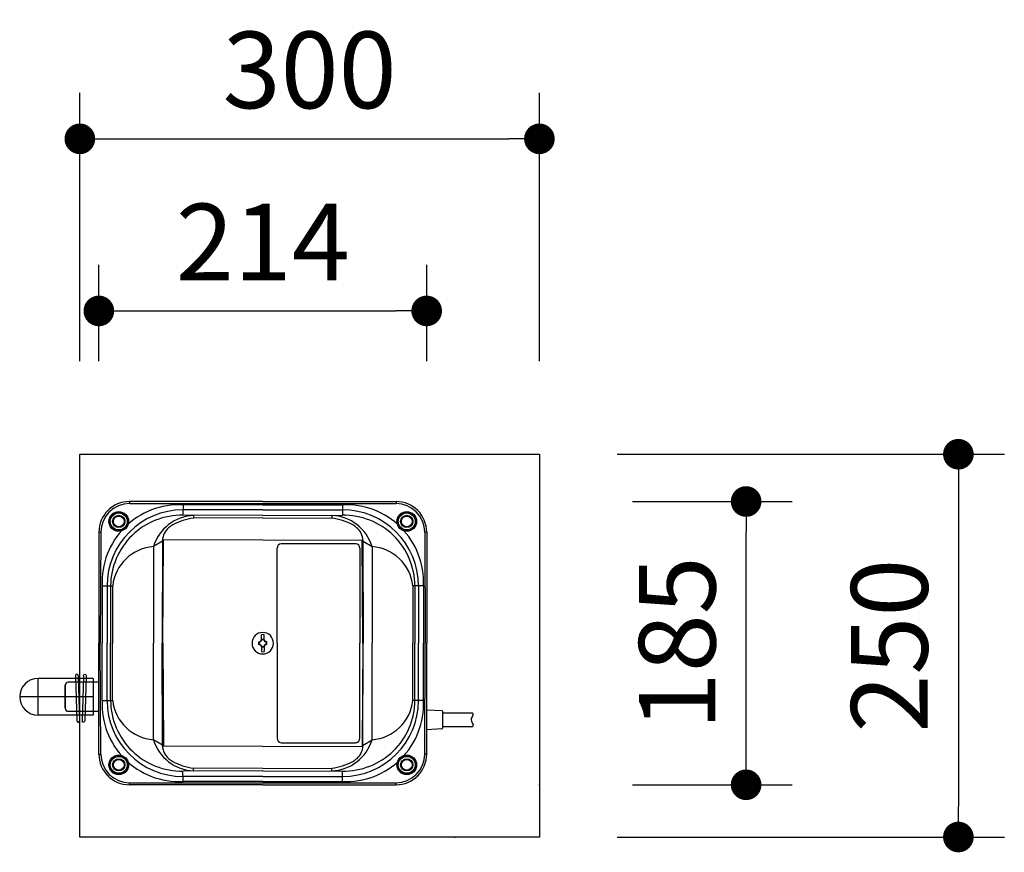
# Model space of a CAD drawing. Extents: x -3355 to 79466, y -12733 to 17503.
# Drawn here: x 58968 to 60575, y -5172 to -3812 of the extents above; entities that cross this region are included whole.
import ezdxf

# ---------------------------------------------------------------- set-up
doc = ezdxf.new("R2010")
doc.units = 0
doc.header["$LTSCALE"] = 50
doc.header["$MEASUREMENT"] = 0
doc.linetypes.add('CENTER', pattern=[2, 1.25, -0.25, 0.25, -0.25])
doc.layers.get('Defpoints').update_dxf_attribs({"linetype": 'CONTINUOUS'})
for name, color, linetype in [('_0-1_CENTER', 7, 'CONTINUOUS'), ('_0-4_SCALE', 7, 'CONTINUOUS'), ('_0-9_KISO', 7, 'CONTINUOUS'), ('_1-0_HAIKANOUT', 7, 'CONTINUOUS'), ('_1-1_CONT35', 7, 'CONTINUOUS'), ('_1-2_BUHIN', 7, 'CONTINUOUS')]:
    doc.layers.add(name, color=color, linetype=linetype)
doc.layers.add('寸法線', color=2, linetype='CONTINUOUS', lineweight=9)
doc.layers.add('躯体', color=8, linetype='CONTINUOUS', lineweight=13)
doc.styles.get("Standard").update_dxf_attribs({"font": 'txt', "bigfont": 'bigfont.shx'})
doc.dimstyles.new('寸法1', dxfattribs={"dimscale": 50, "dimtxt": 2.5, "dimasz": 1, "dimexe": 1.5, "dimexo": 2.54, "dimgap": 1, "dimtad": 1, "dimdec": 0, "dimzin": 0, "dimdsep": 46, "dimtxsty": 'STANDARD', "dimblk": 'DOT', "dimcen": 0.09, "dimadec": 0, "dimazin": 0, "dimtfac": 1, "dimtdec": 0, "dimtmove": 0, "dimatfit": 2, "dimldrblk": 'OPEN30', "dimfxl": 1, "dimtvp": 1, "dimtolj": 1, "dimtzin": 0, "dimarcsym": 0})

# ---------------------------------------------------------------- blocks, each defined once
blk = doc.blocks.new('-114-TS13-H')
at = {"layer": '_0-1_CENTER', "color": 1, "linetype": 'CENTER'}
for p, q in [((-36, -12), (-36, 12)), ((0, 0), (-48, 0))]:
    blk.add_line(p, q, dxfattribs=at)
at = {"layer": '_1-0_HAIKANOUT', "color": 3, "linetype": 'Continuous'}
for p, q in [((0, 12), (-36, 12)), ((0, 12), (0, -12)), ((0, -12), (-36, -12))]:
    blk.add_line(p, q, dxfattribs=at)
blk.add_arc((-36, 0), 12, 90, 270, dxfattribs=at)
blk = doc.blocks.new('-154-A$C51163A36')
at = {"layer": '_1-1_CONT35', "color": 7, "linetype": 'Continuous'}
blk.add_line((-2.5, 33.9), (-2.5, 33.9), dxfattribs=at)
at = {"layer": '_1-2_BUHIN', "color": 4, "linetype": 'Continuous'}
for p, q in [((-7.2, 33.9), (-5, -39)), ((-2.5, 33.9), (-0.3, -39.9))]:
    blk.add_line(p, q, dxfattribs=at)
for centre, radius, start, end in [((-4.9, 34.3), 2.35, 351.9541, 188.0459), ((-2.6, -39.2), 2.37, 173.8345, 342.3972)]:
    blk.add_arc(centre, radius, start, end, dxfattribs=at)
blk = doc.blocks.new('_Dot')
at = {"layer": '躯体', "color": 0, "linetype": 'Continuous', "lineweight": -2}
blk.add_line((-0.5, 0), (-1, 0), dxfattribs=at)
at = {"layer": '躯体', "color": 0, "linetype": 'Continuous', "const_width": 0.5}
blk.add_lwpolyline([(-0.25, 0, 1), (0.25, 0, 1)], format="xyb", close=True, dxfattribs=at)
blk = doc.blocks.new('*D434')
at = {"layer": 'Defpoints', "color": 0, "linetype": 'Continuous'}
for p in [(59632, -4288), (59097, -4497), (59632, -4497)]:
    blk.add_point(p, dxfattribs=at)
at = {"layer": '寸法線', "color": 0, "lineweight": -2}
for p, q in [((59097, -4370), (59097, -4213)), ((59632, -4370), (59632, -4213)), ((59147, -4288), (59582, -4288))]:
    blk.add_line(p, q, dxfattribs=at)
at = {"layer": '寸法線', "color": 0, "linetype": 'ByBlock', "lineweight": -2, "xscale": 50, "yscale": 50, "zscale": 50, "rotation": 180}
blk.add_blockref('_Dot', (59097, -4288), dxfattribs=at)
at = {"layer": '寸法線', "color": 0, "linetype": 'ByBlock', "lineweight": -2, "xscale": 50, "yscale": 50, "zscale": 50}
blk.add_blockref('_Dot', (59632, -4288), dxfattribs=at)
at = {"layer": '寸法線', "color": 0, "linetype": 'Continuous', "insert": (59364.5, -4175.5), "char_height": 125, "attachment_point": 5}
blk.add_mtext('\\A1;214', dxfattribs=at)
blk = doc.blocks.new('_Open30')
at = {"layer": '躯体', "color": 0, "linetype": 'Continuous', "lineweight": -2}
for p, q in [((-1, 0.268), (0, 0)), ((0, 0), (-1, -0.268)), ((0, 0), (-1, 0))]:
    blk.add_line(p, q, dxfattribs=at)
blk = doc.blocks.new('*D435')
at = {"layer": 'Defpoints', "color": 0, "linetype": 'Continuous'}
for p in [(59816, -4007), (59066, -4497), (59816, -4497)]:
    blk.add_point(p, dxfattribs=at)
at = {"layer": '寸法線', "color": 0, "lineweight": -2}
for p, q in [((59066, -4370), (59066, -3932)), ((59816, -4370), (59816, -3932)), ((59116, -4007), (59766, -4007))]:
    blk.add_line(p, q, dxfattribs=at)
at = {"layer": '寸法線', "color": 0, "linetype": 'ByBlock', "lineweight": -2, "xscale": 50, "yscale": 50, "zscale": 50, "rotation": 180}
blk.add_blockref('_Dot', (59066, -4007), dxfattribs=at)
at = {"layer": '寸法線', "color": 0, "linetype": 'ByBlock', "lineweight": -2, "xscale": 50, "yscale": 50, "zscale": 50}
blk.add_blockref('_Dot', (59816, -4007), dxfattribs=at)
at = {"layer": '寸法線', "color": 0, "linetype": 'Continuous', "insert": (59441, -3894.5), "char_height": 125, "attachment_point": 5}
blk.add_mtext('\\A1;300', dxfattribs=at)
blk = doc.blocks.new('*D436')
at = {"layer": 'Defpoints', "color": 0, "linetype": 'Continuous'}
for p in [(59841, -4599.2), (60153.3, -4599.2), (59841, -5061.7)]:
    blk.add_point(p, dxfattribs=at)
at = {"layer": '寸法線', "color": 0, "lineweight": -2}
for p, q in [((59968, -4599.2), (60228.3, -4599.2)), ((60153.3, -5011.7), (60153.3, -4649.2)), ((59968, -5061.7), (60228.3, -5061.7))]:
    blk.add_line(p, q, dxfattribs=at)
at = {"layer": '寸法線', "color": 0, "linetype": 'ByBlock', "lineweight": -2, "xscale": 50, "yscale": 50, "zscale": 50}
for p, rotation in [((60153.3, -4599.2), 90), ((60153.3, -5061.7), 270)]:
    blk.add_blockref('_Dot', p, dxfattribs=dict(at, rotation=rotation))
at = {"layer": '寸法線', "color": 0, "linetype": 'Continuous', "insert": (60040.8, -4830.5), "char_height": 125, "attachment_point": 5, "rotation": 90}
blk.add_mtext('\\A1;185', dxfattribs=at)
blk = doc.blocks.new('*D437')
at = {"layer": 'Defpoints', "color": 0, "linetype": 'Continuous'}
for p in [(59816, -4522), (59816, -5147), (60499.7, -5147)]:
    blk.add_point(p, dxfattribs=at)
at = {"layer": '寸法線', "color": 0, "lineweight": -2}
for p, q in [((59943, -4522), (60574.7, -4522)), ((60499.7, -4572), (60499.7, -5097)), ((59943, -5147), (60574.7, -5147))]:
    blk.add_line(p, q, dxfattribs=at)
at = {"layer": '寸法線', "color": 0, "linetype": 'ByBlock', "lineweight": -2, "xscale": 50, "yscale": 50, "zscale": 50}
for p, rotation in [((60499.7, -4522), 90), ((60499.7, -5147), 270)]:
    blk.add_blockref('_Dot', p, dxfattribs=dict(at, rotation=rotation))
at = {"layer": '寸法線', "color": 0, "linetype": 'Continuous', "insert": (60387.2, -4834.5), "char_height": 125, "attachment_point": 5, "rotation": 90}
blk.add_mtext('\\A1;250', dxfattribs=at)

msp = doc.modelspace()

# ---------------------------------------------------------------- linework, layer by layer
at = {"layer": '_0-4_SCALE', "color": 7}
for p in [(59816, -5061.7), (59678.5, -5147)]:
    msp.add_point(p, dxfattribs=at)
at = {"layer": '_0-9_KISO', "color": 2, "linetype": 'Continuous'}
for p, q in [((59066, -4522), (59816, -4522)), ((59066, -5147), (59066, -4522)), ((59816, -4522), (59816, -5147)), ((59816, -5147), (59066, -5147))]:
    msp.add_line(p, q, dxfattribs=at)
at = {"layer": '_1-2_BUHIN', "color": 4, "linetype": 'Continuous'}
for p, q in [((59147, -4599.2), (59146.9, -4602.4)), ((59364.5, -4599.2), (59147, -4599.2)), ((59147.7, -4602.4), (59582.1, -4602.4)), ((59234.5, -4604.6), (59234.2, -4621.6)), ((59364.5, -4604.6), (59234.5, -4604.6)), ((59364.5, -4599.2), (59582, -4599.2)), ((59364.5, -4604.6), (59494.5, -4604.6)), ((59494.5, -4604.6), (59494.8, -4621.6)), ((59582, -4599.2), (59582.1, -4602.4)), ((59364.5, -4612.6), (59234.5, -4612.6)), ((59364.5, -4622.1), (59234.5, -4621.7)), ((59251.7, -4622.1), (59251.7, -4626.6)), ((59364.5, -4625.6), (59251.7, -4626.6)), ((59364.5, -4612.6), (59494.5, -4612.6)), ((59364.5, -4622.1), (59494.5, -4621.7)), ((59364.5, -4625.6), (59477.3, -4626.6)), ((59477.3, -4622.1), (59477.3, -4626.6)), ((59097, -4649.2), (59099.4, -4649.1)), ((59097, -4649.2), (59097, -4830.5)), ((59100.1, -4649.1), (59099.4, -4830.5)), ((59628.8, -4649.1), (59629.6, -4830.5)), ((59632, -4649.2), (59629.5, -4649.1)), ((59632, -4649.2), (59632, -4830.5)), ((59200.9, -4663.8), (59186.2, -4672.8)), ((59186.2, -4672.8), (59186.2, -4830.5)), ((59201, -4662.3), (59200.4, -4830.5)), ((59201.4, -4830.5), (59202.5, -4662.3)), ((59364.5, -4661.8), (59202, -4662.3)), ((59364.5, -4661.8), (59527, -4662.3)), ((59387.9, -4830.5), (59387.9, -4675.5)), ((59394.7, -4668), (59516.2, -4668)), ((59522.9, -4675.5), (59522.9, -4830.5)), ((59527.6, -4830.5), (59526.5, -4662.3)), ((59527.9, -4662.3), (59528.6, -4830.5)), ((59528.1, -4663.8), (59542.8, -4672.8)), ((59542.8, -4672.8), (59542.8, -4830.5)), ((59102.3, -4736.7), (59102.3, -4830.5)), ((59102.3, -4736.7), (59119.5, -4736.7)), ((59110.4, -4736.7), (59110.4, -4830.5)), ((59116.2, -4736.7), (59116.2, -4830.5)), ((59119.5, -4736.7), (59119.5, -4830.5)), ((59609.5, -4736.7), (59609.5, -4830.5)), ((59626.6, -4736.7), (59609.5, -4736.7)), ((59612.8, -4736.7), (59612.8, -4830.5)), ((59618.6, -4736.7), (59618.6, -4830.5)), ((59626.6, -4736.7), (59626.6, -4830.5)), ((59362.3, -4826.2), (59362.3, -4816.7)), ((59366.7, -4826.2), (59366.7, -4816.7)), ((59097, -5011.7), (59097, -4830.5)), ((59100.1, -5011.9), (59099.4, -4830.5)), ((59102.3, -4924.2), (59102.3, -4830.5)), ((59110.4, -4924.2), (59110.4, -4830.5)), ((59116.2, -4924.2), (59116.2, -4830.5)), ((59119.5, -4924.2), (59119.5, -4830.5)), ((59186.2, -4988.2), (59186.2, -4830.5)), ((59201, -4998.7), (59200.4, -4830.5)), ((59201.4, -4830.5), (59202.5, -4998.7)), ((59357.9, -4828.3), (59360, -4828.3)), ((59357.9, -4832.7), (59360, -4832.7)), ((59358.2, -4828.6), (59358.2, -4830.5)), ((59358.2, -4828.6), (59358.6, -4828.9)), ((59358.2, -4832.4), (59358.2, -4830.5)), ((59358.2, -4832.4), (59358.6, -4832.1)), ((59358.6, -4828.9), (59358.6, -4830.5)), ((59358.6, -4832.1), (59358.6, -4830.5)), ((59362.3, -4834.8), (59362.3, -4844.3)), ((59364.5, -4824.5), (59362.8, -4824.5)), ((59362.8, -4824.5), (59362.9, -4824.6)), ((59362.8, -4836.5), (59362.9, -4836.4)), ((59364.5, -4836.5), (59362.8, -4836.5)), ((59362.9, -4824.6), (59364.5, -4824.6)), ((59362.9, -4836.4), (59364.5, -4836.4)), ((59364.5, -4824.5), (59366.1, -4824.5)), ((59366, -4824.6), (59364.5, -4824.6)), ((59366, -4836.4), (59364.5, -4836.4)), ((59364.5, -4836.5), (59366.1, -4836.5)), ((59366.1, -4824.5), (59366, -4824.6)), ((59366.1, -4836.5), (59366, -4836.4)), ((59366.7, -4834.8), (59366.7, -4844.3)), ((59371.1, -4828.3), (59369, -4828.3)), ((59371.1, -4832.7), (59369, -4832.7)), ((59370.7, -4828.6), (59370.4, -4828.9)), ((59370.4, -4828.9), (59370.4, -4830.5)), ((59370.4, -4832.1), (59370.4, -4830.5)), ((59370.7, -4832.4), (59370.4, -4832.1)), ((59370.7, -4828.6), (59370.7, -4830.5)), ((59370.7, -4832.4), (59370.7, -4830.5)), ((59387.9, -4830.5), (59387.9, -4985.5)), ((59522.9, -4985.5), (59522.9, -4830.5)), ((59527.6, -4830.5), (59526.5, -4998.7)), ((59527.9, -4998.7), (59528.6, -4830.5)), ((59542.8, -4988.2), (59542.8, -4830.5)), ((59609.5, -4924.2), (59609.5, -4830.5)), ((59612.8, -4924.2), (59612.8, -4830.5)), ((59618.6, -4924.2), (59618.6, -4830.5)), ((59626.6, -4924.2), (59626.6, -4830.5)), ((59628.8, -5011.9), (59629.6, -4830.5)), ((59632, -5011.7), (59632, -4830.5)), ((59042, -4899.2), (59042, -4936.7)), ((59097, -4894.2), (59047, -4894.2)), ((59102.3, -4924.2), (59119.5, -4924.2)), ((59626.6, -4924.2), (59609.5, -4924.2)), ((59047, -4941.7), (59097, -4941.7)), ((59632, -4939.1), (59656.7, -4940.4)), ((59657.9, -4941.7), (59657.9, -4969.3)), ((59657.9, -4944.5), (59705.6, -4944.5)), ((59705, -4957.8), (59707.7, -4964)), ((59656.7, -4970.6), (59632, -4971.9)), ((59657.9, -4966.5), (59704.6, -4966.5)), ((59200.9, -4997.2), (59186.2, -4988.2)), ((59394.7, -4993), (59516.2, -4993)), ((59528.1, -4997.2), (59542.8, -4988.2)), ((59097, -5011.7), (59099.4, -5011.9)), ((59364.5, -4999.2), (59202, -4998.7)), ((59364.5, -4999.2), (59527, -4998.7)), ((59632, -5011.7), (59629.5, -5011.9)), ((59234.5, -5056.4), (59234.2, -5039.3)), ((59364.5, -5038.9), (59234.5, -5039.3)), ((59251.7, -5038.9), (59251.7, -5034.4)), ((59364.5, -5035.4), (59251.7, -5034.4)), ((59364.5, -5035.4), (59477.3, -5034.4)), ((59364.5, -5038.9), (59494.5, -5039.3)), ((59477.3, -5038.9), (59477.3, -5034.4)), ((59494.5, -5056.4), (59494.8, -5039.3)), ((59147, -5061.7), (59146.9, -5058.6)), ((59147.7, -5058.6), (59582.1, -5058.6)), ((59364.5, -5048.4), (59234.5, -5048.4)), ((59364.5, -5056.4), (59234.5, -5056.4)), ((59364.5, -5048.4), (59494.5, -5048.4)), ((59364.5, -5056.4), (59494.5, -5056.4)), ((59582, -5061.7), (59582.1, -5058.6)), ((59364.5, -5061.7), (59147, -5061.7)), ((59364.5, -5061.7), (59582, -5061.7))]:
    msp.add_line(p, q, dxfattribs=at)
at = {"layer": '_1-2_BUHIN', "color": 7, "linetype": 'Continuous'}
for p, q in [((59042, -4936.7), (59042, -4899.2)), ((59097, -4894.2), (59047, -4894.2)), ((59047, -4941.7), (59097, -4941.7))]:
    msp.add_line(p, q, dxfattribs=at)
at = {"layer": '_1-2_BUHIN', "color": 4, "linetype": 'Continuous'}
for centre, radius in [((59129.5, -4631.7), 16.1), ((59129.5, -4631.7), 15), ((59129.5, -4631.7), 13.8), ((59129.5, -4631.7), 10), ((59129.5, -4631.7), 8.75), ((59599.5, -4631.7), 16.1), ((59599.5, -4631.7), 15), ((59599.5, -4631.7), 13.8), ((59599.5, -4631.7), 10), ((59599.5, -4631.7), 8.75), ((59129.5, -5029.2), 16.1), ((59599.5, -5029.2), 16.1), ((59129.5, -5029.2), 15), ((59129.5, -5029.2), 13.8), ((59129.5, -5029.2), 10), ((59129.5, -5029.2), 8.75), ((59599.5, -5029.2), 15), ((59599.5, -5029.2), 13.8), ((59599.5, -5029.2), 10), ((59599.5, -5029.2), 8.75)]:
    msp.add_circle(centre, radius, dxfattribs=at)
for centre, radius, start, end in [((59147, -4649.2), 50, 90.0008, 179.9992), ((59147.6, -4649.8), 47.4, 90.8371, 179.1641), ((59228.5, -4730.8), 126.3, 87.2908, 182.7092), ((59500.5, -4730.8), 126.3, 357.2908, 92.7092), ((59582, -4649.2), 50, 0.0008, 89.9992), ((59581.4, -4649.8), 47.4, 0.8359, 89.1629), ((59234.7, -4737), 124.3, 90.1109, 179.8891), ((59232.4, -4737.9), 116.3, 88.9875, 179.4387), ((59254.5, -4693.3), 71.3, 92.2432, 163.2568), ((59261.6, -4718), 92, 96.1478, 118.5365), ((59474.5, -4693.3), 71.3, 16.7432, 87.7568), ((59467.4, -4718), 92, 61.4635, 83.8522), ((59494.3, -4737), 124.3, 0.1109, 89.8891), ((59496.5, -4737.9), 116.3, 0.5613, 91.0125), ((59229.3, -4663.8), 28.5, 131.0241, 176.9147), ((59307.6, -4766.7), 157.7, 124.7909, 127.9316), ((59421.4, -4766.7), 157.7, 52.0684, 55.2091), ((59499.6, -4663.8), 28.5, 3.0853, 48.9759), ((59191.4, -4744.9), 72.3, 94.0831, 173.5077), ((59395.1, -4675.2), 7.17, 93.2828, 182.7427), ((59515.7, -4675.2), 7.17, 357.2573, 86.7172), ((59537.6, -4744.9), 72.3, 6.4923, 85.9169), ((59364.5, -4830.5), 17.5, 0, 180), ((59364.5, -4830.5), 13.9, 80.9744, 99.0256), ((59364.5, -4830.5), 17.5, 180, 0), ((59388.8, -4830.5), 31, 175.9592, 180), ((59388.8, -4830.5), 31, 180, 184.0408), ((59358.3, -4823.9), 4.72, 268.813, 290.8489), ((59358.3, -4837.1), 4.72, 69.1511, 91.187), ((59357.9, -4823.9), 5.05, 277.7115, 352.2886), ((59357.9, -4837.1), 5.05, 7.7114, 82.2885), ((59357.8, -4823.8), 4.74, 289.6102, 340.3898), ((59357.8, -4837.1), 4.74, 19.6102, 70.3898), ((59357.9, -4823.9), 4.94, 332.2478, 353.3942), ((59357.9, -4837.1), 4.94, 6.6058, 27.7522), ((59371.1, -4823.9), 5.05, 187.7114, 262.2885), ((59371.1, -4837.1), 5.05, 97.7115, 172.2886), ((59371.1, -4823.9), 4.94, 186.6032, 207.7496), ((59371.1, -4837.1), 4.94, 152.2504, 173.3968), ((59371.1, -4823.8), 4.74, 199.6102, 250.3898), ((59371.1, -4837.1), 4.74, 109.6102, 160.3898), ((59370.6, -4823.9), 4.72, 249.1511, 271.187), ((59370.6, -4837.1), 4.72, 88.813, 110.8489), ((59340.2, -4830.5), 31, 0, 4.0408), ((59340.2, -4830.5), 31, 355.9592, 0), ((59364.5, -4830.5), 13.9, 260.9744, 279.0256), ((59047, -4899.2), 5, 90, 179.9999), ((59228.5, -4930.2), 126.3, 177.2908, 272.7092), ((59234.7, -4924), 124.3, 180.1109, 269.8891), ((59232.4, -4923.1), 116.3, 180.5613, 271.0125), ((59191.4, -4916.1), 72.3, 186.4923, 265.9169), ((59500.5, -4930.2), 126.3, 267.2908, 2.7092), ((59494.3, -4924), 124.3, 270.1109, 359.8891), ((59496.5, -4923.1), 116.3, 268.9875, 359.4387), ((59537.6, -4916.1), 72.3, 274.0831, 353.5077), ((59047, -4936.7), 5, 180, 270), ((59656.6, -4941.7), 1.28, 0.6115, 85.366), ((59750.2, -4969.3), 47.9, 152.8364, 161.4369), ((59706.1, -4946.3), 1.84, 322.1179, 107.2641), ((59711, -4955.5), 6.46, 166.5028, 200.4655), ((59705.8, -4964.8), 2.09, 235.593, 21.5528), ((59656.6, -4969.3), 1.28, 274.634, 359.3885), ((59254.5, -4967.7), 71.3, 196.7432, 267.7568), ((59395.1, -4985.8), 7.17, 177.2573, 266.7172), ((59474.5, -4967.7), 71.3, 272.2432, 343.2568), ((59515.7, -4985.8), 7.17, 273.2828, 2.7427), ((59147, -5011.7), 50, 180.0008, 269.9992), ((59147.6, -5011.2), 47.4, 180.8359, 269.1629), ((59229.3, -4997.2), 28.5, 183.0853, 228.9759), ((59499.6, -4997.2), 28.5, 311.0241, 356.9147), ((59582, -5011.7), 50, 270.0008, 359.9992), ((59581.4, -5011.2), 47.4, 270.8371, 359.1641), ((59307.6, -4894.3), 157.7, 232.0684, 235.2091), ((59261.6, -4943), 92, 241.4635, 263.8522), ((59467.4, -4943), 92, 276.1478, 298.5365), ((59421.4, -4894.3), 157.7, 304.7909, 307.9316)]:
    msp.add_arc(centre, radius, start, end, dxfattribs=at)
at = {"layer": '_1-2_BUHIN', "color": 7, "linetype": 'Continuous'}
for centre, start, end in [((59047, -4899.2), 90, 180), ((59047, -4936.7), 180, 270)]:
    msp.add_arc(centre, 5, start, end, dxfattribs=at)

# ---------------------------------------------------------------- block references
at = {"layer": '_1-2_BUHIN'}
msp.add_blockref('-154-A$C51163A36', (59066, -4918), dxfattribs=at)
at = {"layer": '_1-2_BUHIN', "xscale": -1}
msp.add_blockref('-154-A$C51163A36', (59069.3, -4918), dxfattribs=at)
at = {"layer": '_1-2_BUHIN', "xscale": 2.5, "yscale": 2.5}
msp.add_blockref('-114-TS13-H', (59087.8, -4918), dxfattribs=at)

# ---------------------------------------------------------------- dimensions: what is measured, and where the dimension line sits
at = {"layer": '寸法線'}
for base, p1, p2, picture, middle in [((59816, -4007), (59066, -4497), (59816, -4497), '*D435', (59441, -3894.5)), ((59632, -4288), (59097, -4497), (59632, -4497), '*D434', (59364.5, -4175.5))]:
    dim = msp.add_linear_dim(base=base, p1=p1, p2=p2, dimstyle='寸法1', override={"dimlfac": 0.4, "dimtxsty": 'STANDARD', "dimldrblk": 'Open30'}, dxfattribs=at)
    dim.commit()
    dim.dimension.update_dxf_attribs({"geometry": picture, "text_midpoint": middle})
for base, p1, p2, picture, middle in [((60499.7, -5147), (59816, -4522), (59816, -5147), '*D437', (60387.2, -4834.5)), ((60153.3, -4599.2), (59841, -5061.7), (59841, -4599.2), '*D436', (60040.8, -4830.5))]:
    dim = msp.add_linear_dim(base=base, p1=p1, p2=p2, angle=90, dimstyle='寸法1', override={"dimlfac": 0.4, "dimtxsty": 'STANDARD', "dimldrblk": 'Open30'}, dxfattribs=at)
    dim.commit()
    dim.dimension.update_dxf_attribs({"geometry": picture, "text_midpoint": middle})

doc.saveas('drawing.dxf')
